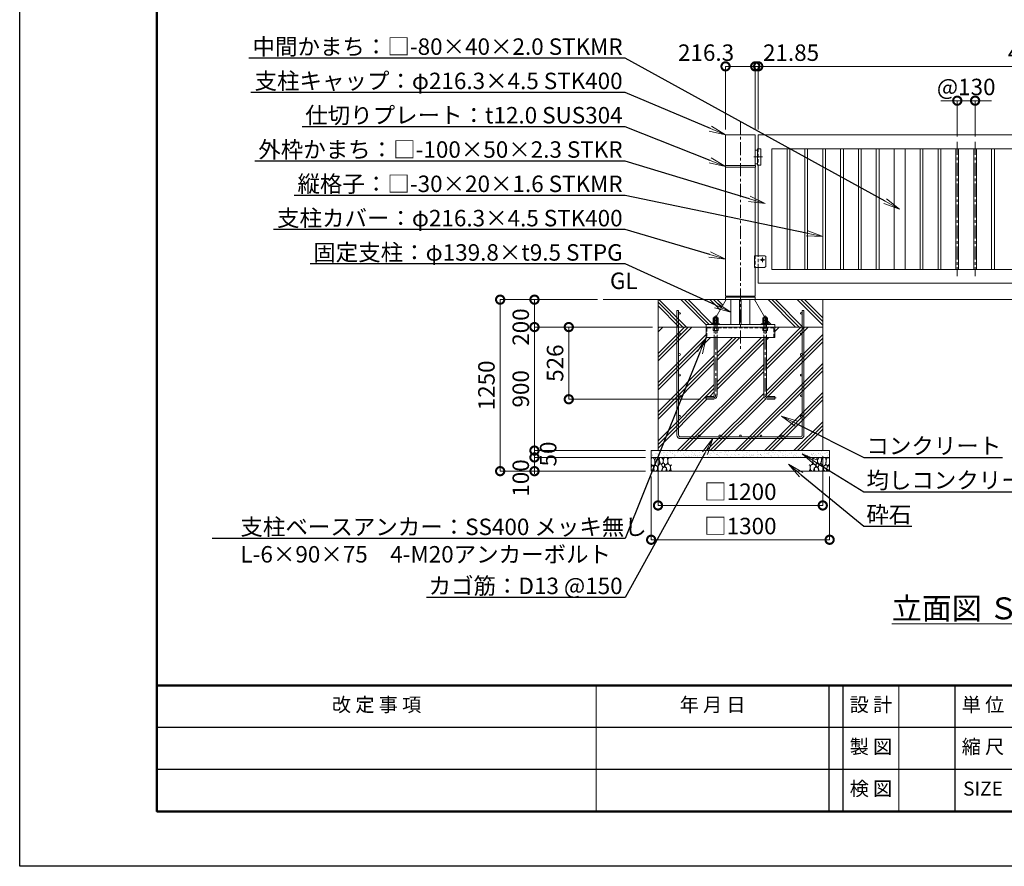
# Model space of a CAD drawing. Extents: x 0 to 16800, y 0 to 11880.
# Drawn here: x 0 to 7173, y 0 to 6170 of the extents above; entities that cross this region are included whole.
import ezdxf
from ezdxf import colors
from ezdxf.entities.mleader import LeaderData, LeaderLine
from ezdxf.enums import TextEntityAlignment as Align
from ezdxf.math import Vec2, Vec3

# ---------------------------------------------------------------- set-up
doc = ezdxf.new("R2010")
doc.units = 0
doc.header["$MEASUREMENT"] = 0
doc.header["$PDMODE"] = 1
doc.linetypes.add('CENTER', pattern=[50.8, 31.75, -6.35, 6.35, -6.35])
doc.linetypes.add('DASHED', pattern=[19.05, 12.7, -6.35])
doc.layers.get('0').update_dxf_attribs({"linetype": 'CONTINUOUS'})
doc.layers.get('DefPoints').update_dxf_attribs({"linetype": 'CONTINUOUS'})
for name, color, linetype, lineweight in [('FRAM3', 1, 'CONTINUOUS', 50), ('ハッチング', 8, 'CONTINUOUS', 5), ('ボルト・ナット', 8, 'CONTINUOUS', 9), ('基準線', 6, 'CENTER', 18), ('外形線', 7, 'CONTINUOUS', 18), ('寸法線', 3, 'CONTINUOUS', 18), ('文字', 4, 'CONTINUOUS', 18), ('文字引出', 4, 'CONTINUOUS', 18), ('枠線', 7, 'CONTINUOUS', 30), ('細線', 8, 'CONTINUOUS', 5), ('隠れ線', 5, 'DASHED', 18)]:
    doc.layers.add(name, color=color, linetype=linetype, lineweight=lineweight)
doc.styles.get("Standard").update_dxf_attribs({"font": 'TXT.SHX', "bigfont": 'bigfont.shx'})
doc.dimstyles.new('40ベース', dxfattribs={"dimscale": 40, "dimtxt": 3, "dimasz": 3, "dimexe": 0, "dimexo": 1, "dimgap": 1, "dimtad": 3, "dimdec": 6, "dimdsep": 46, "dimtxsty": 'Standard', "dimblk": 'DOTSMALL', "dimcen": 0, "dimclrd": 256, "dimclre": 256, "dimclrt": 7, "dimadec": 3, "dimazin": 2, "dimtfac": 1, "dimtdec": 6, "dimtix": 1, "dimtmove": 2, "dimatfit": 2, "dimldrblk": 'OPEN', "dimfxl": 0, "dimtolj": 1, "dimlwd": -1, "dimlwe": -1, "dimarcsym": 0})

# ---------------------------------------------------------------- blocks, each defined once
blk = doc.blocks.new('_DotSmall')
at = {"layer": 'FRAM3', "color": 0, "const_width": 0.5}
blk.add_lwpolyline([(-0.0625, 0, 1), (0.0625, 0, 1)], format="xyb", close=True, dxfattribs=at)
blk = doc.blocks.new('*D12')
at = {"layer": 'DefPoints', "color": 0}
for p in [(5358.15, 5830), (5141.85, 5330), (5358.15, 5330)]:
    blk.add_point(p, dxfattribs=at)
at = {"layer": '寸法線'}
for p, q in [((5141.85, 5370), (5141.85, 5830)), ((5141.85, 5830), (5358.15, 5830)), ((5358.15, 5370), (5358.15, 5830))]:
    blk.add_line(p, q, dxfattribs=at)
at = {"layer": '寸法線', "xscale": 120, "yscale": 120, "zscale": 120, "rotation": 180}
blk.add_blockref('_DotSmall', (5141.85, 5830), dxfattribs=at)
at = {"layer": '寸法線', "xscale": 120, "yscale": 120, "zscale": 120}
blk.add_blockref('_DotSmall', (5358.15, 5830), dxfattribs=at)
at = {"layer": '寸法線', "color": 7, "insert": (5000, 5930), "char_height": 120, "attachment_point": 5}
blk.add_mtext('\\A1;216.3', dxfattribs=at)
blk = doc.blocks.new('_OPEN')
at = {"color": 0, "linetype": 'ByBlock'}
for p, q in [((-1, 0.167), (0, 0)), ((0, 0), (-1, -0.167)), ((0, 0), (-1, 0))]:
    blk.add_line(p, q, dxfattribs=at)
blk = doc.blocks.new('A$C5FE242B8')
at = {"layer": '細線'}
for points in [[(15.7, 99.5), (6.7, 96.9), (0.9, 92.9), (0.3, 72.2), (0.6, 50.1), (12.2, 39.5), (27, 49.1), (25.7, 74), (22.1, 89.1), (15.7, 99.5)], [(56.5, 87.9), (48.1, 97), (33.7, 99.2), (26, 80), (25.7, 73.1), (29.9, 45), (46.5, 34.7), (61.7, 52.6), (60.2, 77), (56.5, 87.9)], [(80.7, 95.1), (71.7, 99), (62.6, 98.8), (58.9, 83.1), (62.3, 67.7), (67.7, 52), (86.1, 59.2), (89.4, 83.3), (80.7, 95.1)], [(106.3, 98.4), (92.9, 95.8), (88.6, 76), (88.3, 73.7), (89.8, 58.6), (94.3, 56.2), (102.5, 43.5), (117.9, 56.2), (122, 70.2), (120.2, 95.8), (106.3, 98.4)], [(146.6, 94.3), (132.7, 99.2), (123.1, 92.3), (121.4, 84.2), (122.4, 69.8), (126.7, 50.4), (138.1, 42), (149.3, 47.1)], [(15.4, 36), (8.8, 40.7), (2.1, 37.2), (0, 16.9), (7, 0.3), (18.7, 2.7), (20.6, 19.3), (15.4, 36)], [(34.5, 41.4), (22.4, 45.6), (16.3, 35.9), (20.6, 18.4), (24.8, 0.3), (35.7, 0.6), (45.3, 9.1), (45.6, 32.9), (42, 37.5), (34.5, 41.4)], [(73.8, 53.8), (59.8, 50.4), (50.5, 37.8), (45.6, 26.6), (45.9, 6.9), (57.7, 0.3), (75, 3.3), (84, 26.9), (73.8, 53.8)], [(97.3, 49.5), (93.1, 57.1), (84.3, 58), (76.2, 49.5), (80.7, 35.9), (87.1, 26), (98.2, 35.6), (97.3, 49.5)], [(99.1, 32), (93.1, 30.2), (82.2, 21.4), (80.4, 1.5), (97.9, 0), (110, 3.9), (110.6, 23.3), (99.1, 32)], [(125.4, 48.6), (116.7, 54.4), (100.4, 41.1), (102.2, 30.2), (112.1, 22), (116.7, 3.3), (126.3, 0.3), (138.1, 6), (141.5, 29.9), (136.9, 43.2), (125.4, 48.6)], [(149.3, 46.9), (142.4, 41.1), (141.5, 30.5), (142.4, 12.1), (149, 0.9), (149.3, 0.9)]]:
    blk.add_lwpolyline(points, dxfattribs=at)
blk = doc.blocks.new('*D13')
at = {"layer": 'DefPoints', "color": 0}
for p in [(5380, 5830), (5358.15, 5330), (5380, 5330)]:
    blk.add_point(p, dxfattribs=at)
at = {"layer": '寸法線'}
for p, q in [((5358.15, 5830), (5238.15, 5830)), ((5358.15, 5370), (5358.15, 5830)), ((5358.15, 5830), (5380, 5830)), ((5380, 5370), (5380, 5830)), ((5380, 5830), (5500, 5830))]:
    blk.add_line(p, q, dxfattribs=at)
at = {"layer": '寸法線', "xscale": 120, "yscale": 120, "zscale": 120}
blk.add_blockref('_DotSmall', (5358.15, 5830), dxfattribs=at)
at = {"layer": '寸法線', "xscale": 120, "yscale": 120, "zscale": 120, "rotation": 180}
blk.add_blockref('_DotSmall', (5380, 5830), dxfattribs=at)
at = {"layer": '寸法線', "color": 7, "insert": (5619.075, 5930), "char_height": 120, "attachment_point": 5}
blk.add_mtext('\\A1;21.85', dxfattribs=at)
blk = doc.blocks.new('*D14')
at = {"layer": 'DefPoints', "color": 0}
for p in [(9380, 5830), (5380, 5330), (9380, 5330)]:
    blk.add_point(p, dxfattribs=at)
at = {"layer": '寸法線'}
for p, q in [((5380, 5370), (5380, 5830)), ((5380, 5830), (9380, 5830)), ((9380, 5370), (9380, 5830))]:
    blk.add_line(p, q, dxfattribs=at)
at = {"layer": '寸法線', "xscale": 120, "yscale": 120, "zscale": 120, "rotation": 180}
blk.add_blockref('_DotSmall', (5380, 5830), dxfattribs=at)
at = {"layer": '寸法線', "xscale": 120, "yscale": 120, "zscale": 120}
blk.add_blockref('_DotSmall', (9380, 5830), dxfattribs=at)
at = {"layer": '寸法線', "color": 7, "insert": (7380, 5930), "char_height": 120, "attachment_point": 5}
blk.add_mtext('\\A1;4000', dxfattribs=at)
blk = doc.blocks.new('*D17')
at = {"layer": 'DefPoints', "color": 0}
for p in [(6960, 5580), (6830, 5280), (6960, 5280)]:
    blk.add_point(p, dxfattribs=at)
at = {"layer": '寸法線'}
for p, q in [((6830, 5580), (6710, 5580)), ((6830, 5320), (6830, 5580)), ((6830, 5580), (6960, 5580)), ((6960, 5320), (6960, 5580)), ((6960, 5580), (7080, 5580))]:
    blk.add_line(p, q, dxfattribs=at)
at = {"layer": '寸法線', "xscale": 120, "yscale": 120, "zscale": 120}
blk.add_blockref('_DotSmall', (6830, 5580), dxfattribs=at)
at = {"layer": '寸法線', "xscale": 120, "yscale": 120, "zscale": 120, "rotation": 180}
blk.add_blockref('_DotSmall', (6960, 5580), dxfattribs=at)
at = {"layer": '寸法線', "color": 7, "insert": (6895, 5680), "char_height": 120, "attachment_point": 5}
blk.add_mtext('\\A1;@130', dxfattribs=at)
blk = doc.blocks.new('*D22')
at = {"layer": 'DefPoints', "color": 0}
for p in [(4250, 4130), (3750, 3930), (4650, 3930)]:
    blk.add_point(p, dxfattribs=at)
at = {"layer": '寸法線'}
for p, q in [((4210, 4130), (3750, 4130)), ((3750, 4130), (3750, 3930)), ((4610, 3930), (3750, 3930))]:
    blk.add_line(p, q, dxfattribs=at)
at = {"layer": '寸法線', "xscale": 120, "yscale": 120, "zscale": 120}
for p, rotation in [((3750, 4130), 90), ((3750, 3930), 270)]:
    blk.add_blockref('_DotSmall', p, dxfattribs=dict(at, rotation=rotation))
at = {"layer": '寸法線', "color": 7, "insert": (3650, 3930), "char_height": 120, "attachment_point": 5, "rotation": 90}
blk.add_mtext('\\A1;200', dxfattribs=at)
blk = doc.blocks.new('*D23')
at = {"layer": 'DefPoints', "color": 0}
for p in [(4650, 3930), (3750, 3030), (4600, 3030)]:
    blk.add_point(p, dxfattribs=at)
at = {"layer": '寸法線'}
for p, q in [((4610, 3930), (3750, 3930)), ((3750, 3930), (3750, 3030)), ((4560, 3030), (3750, 3030))]:
    blk.add_line(p, q, dxfattribs=at)
at = {"layer": '寸法線', "xscale": 120, "yscale": 120, "zscale": 120}
for p, rotation in [((3750, 3930), 90), ((3750, 3030), 270)]:
    blk.add_blockref('_DotSmall', p, dxfattribs=dict(at, rotation=rotation))
at = {"layer": '寸法線', "color": 7, "insert": (3650, 3480), "char_height": 120, "attachment_point": 5, "rotation": 90}
blk.add_mtext('\\A1;900', dxfattribs=at)
blk = doc.blocks.new('*D24')
at = {"layer": 'DefPoints', "color": 0}
for p in [(4600, 3030), (3750, 2980), (4600, 2980)]:
    blk.add_point(p, dxfattribs=at)
at = {"layer": '寸法線'}
for p, q in [((3750, 3030), (3750, 3150)), ((4560, 3030), (3750, 3030)), ((3750, 3030), (3750, 2980)), ((4560, 2980), (3750, 2980)), ((3750, 2980), (3750, 2860))]:
    blk.add_line(p, q, dxfattribs=at)
at = {"layer": '寸法線', "xscale": 120, "yscale": 120, "zscale": 120}
for p, rotation in [((3750, 3030), 270), ((3750, 2980), 90)]:
    blk.add_blockref('_DotSmall', p, dxfattribs=dict(at, rotation=rotation))
at = {"layer": '寸法線', "color": 7, "insert": (3850, 3005), "char_height": 120, "attachment_point": 5, "rotation": 90}
blk.add_mtext('\\A1;50', dxfattribs=at)
blk = doc.blocks.new('*D25')
at = {"layer": 'DefPoints', "color": 0}
for p in [(4600, 2980), (3750, 2880), (4600, 2880)]:
    blk.add_point(p, dxfattribs=at)
at = {"layer": '寸法線'}
for p, q in [((4560, 2980), (3750, 2980)), ((3750, 2980), (3750, 2880)), ((4560, 2880), (3750, 2880))]:
    blk.add_line(p, q, dxfattribs=at)
at = {"layer": '寸法線', "xscale": 120, "yscale": 120, "zscale": 120}
for p, rotation in [((3750, 2980), 90), ((3750, 2880), 270)]:
    blk.add_blockref('_DotSmall', p, dxfattribs=dict(at, rotation=rotation))
at = {"layer": '寸法線', "color": 7, "insert": (3650, 2830), "char_height": 120, "attachment_point": 5, "rotation": 90}
blk.add_mtext('\\A1;100', dxfattribs=at)
blk = doc.blocks.new('*D26')
at = {"layer": 'DefPoints', "color": 0}
for p in [(4250, 4130), (3500, 2880), (4600, 2880)]:
    blk.add_point(p, dxfattribs=at)
at = {"layer": '寸法線'}
for p, q in [((4210, 4130), (3500, 4130)), ((3500, 4130), (3500, 2880)), ((4560, 2880), (3500, 2880))]:
    blk.add_line(p, q, dxfattribs=at)
at = {"layer": '寸法線', "xscale": 120, "yscale": 120, "zscale": 120}
for p, rotation in [((3500, 4130), 90), ((3500, 2880), 270)]:
    blk.add_blockref('_DotSmall', p, dxfattribs=dict(at, rotation=rotation))
at = {"layer": '寸法線', "color": 7, "insert": (3400, 3505), "char_height": 120, "attachment_point": 5, "rotation": 90}
blk.add_mtext('\\A1;1250', dxfattribs=at)
blk = doc.blocks.new('*D27')
at = {"layer": 'DefPoints', "color": 0}
for p in [(4650, 3030), (5850, 3030), (4650, 2630)]:
    blk.add_point(p, dxfattribs=at)
at = {"layer": '寸法線'}
for p, q in [((4650, 2990), (4650, 2630)), ((5850, 2990), (5850, 2630)), ((5850, 2630), (4650, 2630))]:
    blk.add_line(p, q, dxfattribs=at)
at = {"layer": '寸法線', "xscale": 120, "yscale": 120, "zscale": 120, "rotation": 180}
blk.add_blockref('_DotSmall', (4650, 2630), dxfattribs=at)
at = {"layer": '寸法線', "xscale": 120, "yscale": 120, "zscale": 120}
blk.add_blockref('_DotSmall', (5850, 2630), dxfattribs=at)
at = {"layer": '寸法線', "color": 7, "insert": (5250, 2730), "char_height": 120, "attachment_point": 5}
blk.add_mtext('\\A1;□1200', dxfattribs=at)
blk = doc.blocks.new('*D28')
at = {"layer": 'DefPoints', "color": 0}
for p in [(4600, 2880), (5900, 2880), (4600, 2380)]:
    blk.add_point(p, dxfattribs=at)
at = {"layer": '寸法線'}
for p, q in [((4600, 2840), (4600, 2380)), ((5900, 2840), (5900, 2380)), ((5900, 2380), (4600, 2380))]:
    blk.add_line(p, q, dxfattribs=at)
at = {"layer": '寸法線', "xscale": 120, "yscale": 120, "zscale": 120, "rotation": 180}
blk.add_blockref('_DotSmall', (4600, 2380), dxfattribs=at)
at = {"layer": '寸法線', "xscale": 120, "yscale": 120, "zscale": 120}
blk.add_blockref('_DotSmall', (5900, 2380), dxfattribs=at)
at = {"layer": '寸法線', "color": 7, "insert": (5250, 2480), "char_height": 120, "attachment_point": 5}
blk.add_mtext('\\A1;□1300', dxfattribs=at)
blk = doc.blocks.new('*D35')
at = {"layer": 'DefPoints', "color": 0}
for p in [(4650, 3930), (4000, 3404), (5000, 3404)]:
    blk.add_point(p, dxfattribs=at)
at = {"layer": '寸法線'}
for p, q in [((4610, 3930), (4000, 3930)), ((4000, 3930), (4000, 3404)), ((4960, 3404), (4000, 3404))]:
    blk.add_line(p, q, dxfattribs=at)
at = {"layer": '寸法線', "xscale": 120, "yscale": 120, "zscale": 120}
for p, rotation in [((4000, 3930), 90), ((4000, 3404), 270)]:
    blk.add_blockref('_DotSmall', p, dxfattribs=dict(at, rotation=rotation))
at = {"layer": '寸法線', "color": 7, "insert": (3900, 3667), "char_height": 120, "attachment_point": 5, "rotation": 90}
blk.add_mtext('\\A1;526', dxfattribs=at)
blk = doc.blocks.new('快工房表題欄2')
at = {"layer": 'FRAM3'}
for p, q in [((0, 22.5), (-377.5, 22.5)), ((-377.5, 22.5), (-377.5, 0)), ((0, 0), (-377.5, 0))]:
    blk.add_line(p, q, dxfattribs=at)
at = {"layer": 'ハッチング'}
blk.add_line((-245, 22.5), (-245, 0), dxfattribs=at)
at = {"layer": '枠線'}
for p, q in [((-257.5, 22.5), (-257.5, 0)), ((-255, 22.5), (-255, 0)), ((-235, 22.5), (-235, 0)), ((-206.1, 15), (-377.5, 15)), ((-206.1, 7.5), (-377.5, 7.5))]:
    blk.add_line(p, q, dxfattribs=at)
at = {"layer": '細線'}
blk.add_line((-299.06, 22.5), (-299.06, 0), dxfattribs=at)
at = {"layer": '文字', "char_height": 2.5, "attachment_point": 5}
for s, insert, width in [('改 定 事 項', (-338.28, 18.75), 65), ('年 月 日', (-278.28, 18.75), 30), ('設 計', (-250, 18.75), 10), ('単 位', (-230, 18.75), 10), ('製 図', (-250, 11.25), 10), ('縮 尺', (-230, 11.25), 10), ('検 図', (-250, 3.75), 10), ('SIZE', (-230, 3.75), 10)]:
    blk.add_mtext(s, dxfattribs=dict(at, insert=insert, width=width))
at = {"layer": '文字'}
for tag, p in [('設計', (-240, 18.75)), ('製品名称', (-144.63, 18.75)), ('図面番号', (-70.65, 18.75)), ('改定事項１', (-338.28, 11.25)), ('改定年月日１', (-278.28, 11.25)), ('製図', (-240, 11.25)), ('縮尺', (-215, 11.25)), ('型番', (-144.63, 11.25)), ('管理番号', (-70.65, 11.25)), ('改定事項２', (-338.28, 3.75)), ('改定年月日２', (-278.28, 3.75)), ('検図', (-240, 3.75)), ('物件名称', (-144.63, 3.75)), ('年月日', (-70.65, 3.75))]:
    blk.add_attdef(tag, text='', height=2.5, dxfattribs=at).set_placement(p, align=Align.MIDDLE_CENTER)
blk = doc.blocks.new('カゴ筋')
at = {"layer": '細線'}
blk.add_lwpolyline([(-463, 933), (-463, 26, 0.414214), (-437, 0), (437, 0, 0.414214), (463, 26), (463, 933), (450, 933), (450, 26, -0.414214), (437, 13), (-437, 13, -0.414214), (-450, 26), (-450, 933)], format="xyb", close=True, dxfattribs=at)
for centre in [(-443.5, 913), (443.5, 913), (-443.5, 763), (443.5, 763), (-443.5, 613), (443.5, 613), (-443.5, 463), (443.5, 463), (-443.5, 313), (443.5, 313), (-443.5, 163), (443.5, 163), (-300, 19.5), (-150, 19.5), (0, 19.5), (150, 19.5), (300, 19.5)]:
    blk.add_circle(centre, 6.5, dxfattribs=at)

msp = doc.modelspace()

# ---------------------------------------------------------------- hatches: boundary and pattern name
at = {"layer": 'ハッチング'}
h = msp.add_hatch(dxfattribs=at)
h.set_pattern_fill('PLAST', color=256, scale=600, angle=315)
h.set_pattern_definition([(315, (18320.3, 37718.95), (106.066, 106.066), []), (315, (18333.56, 37732.21), (106.066, 106.066), []), (315, (18346.82, 37745.47), (106.066, 106.066), [])])
h.paths.add_polyline_path([(5146.85, 4130), (5141.85, 4130), (4650, 4130), (4650, 3930), (5000, 3930), (5000, 3949), (5042, 3949), (5042, 3953.5), (5044.7042818, 3953.5), (5052.675, 3967.2727924), (5052.675, 3976.2576606), (5055, 3977.6), (5052.675, 3978.9423394), (5052.675, 3995.2576606), (5055, 3996.6), (5060, 3996.6), (5060, 4002), (5062, 4004), (5073.9301105, 4004)])
h.paths.add_polyline_path([(5850, 4130), (5353.15, 4130), (5426.0698895, 4004), (5438, 4004), (5440, 4002), (5440, 3996.6), (5445, 3996.6), (5447.325, 3995.2576606), (5447.325, 3978.9423394), (5445, 3977.6), (5447.325, 3976.2576606), (5447.325, 3967.2727924), (5455.2957182, 3953.5), (5458, 3953.5), (5458, 3949), (5500, 3949), (5500, 3930), (5850, 3930)])
h = msp.add_hatch(dxfattribs=at)
h.set_pattern_fill('PLAST', color=256, scale=600, angle=45)
h.set_pattern_definition([(45, (18320.3, 37718.95), (-106.066, 106.066), []), (45, (18307.04, 37732.21), (-106.066, 106.066), []), (45, (18293.79, 37745.47), (-106.066, 106.066), [])])
h.paths.add_polyline_path([(5060, 3855), (5000, 3855), (5000, 3930), (4650, 3930), (4650, 3030), (5850, 3030), (5850, 3930), (5500, 3930), (5500, 3855), (5440, 3855), (5440, 3434, 0.4142135624), (5450, 3424), (5500, 3424), (5500, 3404), (5450, 3404, -0.4142135624), (5420, 3434), (5420, 3855), (5080, 3855), (5080, 3434, -0.4142135624), (5050, 3404), (5000, 3404), (5000, 3424), (5050, 3424, 0.4142135624), (5060, 3434)])
at = {"layer": 'ハッチング', "ltscale": 1000}
h = msp.add_hatch(dxfattribs=at)
h.set_pattern_fill('AR-SAND', color=256, scale=20, style=0)
h.set_pattern_definition([(37.5, (0, 37970), (-1.259867, 38.536475), [0, -30.4, 0, -34, 0, -32.5]), (7.5, (0, 37970), (35.395534, 56.44292), [0, -16.4, 0, -27.4, 0, -10.5]), (327.5, (-24.6, 37970), (62.282837, 0.11318), [0, -10, 0, -36, 0, -47]), (317.5, (-24.6, 37970), (60.12253, 17.55351), [0, -5, 0, -23.6, 0, -27])])
h.paths.add_polyline_path([(4600, 3030), (4600, 2980), (5900, 2980), (5900, 3030)])

# ---------------------------------------------------------------- linework, layer by layer
at = {"layer": 'DefPoints'}
msp.add_lwpolyline([(0, 11880), (16800, 11880), (16800, 0), (0, 0)], close=True, dxfattribs=at)
at = {"layer": 'FRAM3'}
msp.add_lwpolyline([(1000, 11480), (16400, 11480), (16400, 400), (1000, 400)], close=True, dxfattribs=at)
at = {"layer": 'ボルト・ナット'}
for p, q in [((5060, 4002), (5080, 4002)), ((5061.3375, 3978.9423394), (5061.3375, 3995.2576606)), ((5061.3375, 3959.9423394), (5061.3375, 3976.2576606)), ((5062, 4004), (5062, 3953.5)), ((5068.98, 3953.5), (5070.8362482, 3958.6)), ((5071.02, 3953.5), (5072.8762482, 3958.6)), ((5078, 4004), (5078, 3953.5)), ((5078.6625, 3978.9423394), (5078.6625, 3995.2576606)), ((5078.6625, 3959.9423394), (5078.6625, 3976.2576606)), ((5440, 4002), (5420, 4002)), ((5421.3375, 3978.9423394), (5421.3375, 3995.2576606)), ((5421.3375, 3959.9423394), (5421.3375, 3976.2576606)), ((5422, 4004), (5422, 3953.5)), ((5428.98, 3953.5), (5427.1237518, 3958.6)), ((5431.02, 3953.5), (5429.1637518, 3958.6)), ((5438, 4004), (5438, 3953.5)), ((5438.6625, 3978.9423394), (5438.6625, 3995.2576606)), ((5438.6625, 3959.9423394), (5438.6625, 3976.2576606))]:
    msp.add_line(p, q, dxfattribs=at)
for points in [[(5052.675, 3978.9423394), (5052.675, 3995.2576606), (5055, 3996.6), (5085, 3996.6), (5087.325, 3995.2576606), (5087.325, 3978.9423394), (5085, 3977.6), (5055, 3977.6)], [(5055, 3958.6), (5085, 3958.6), (5087.325, 3959.9423394), (5087.325, 3976.2576606), (5085, 3977.6), (5055, 3977.6), (5052.675, 3976.2576606), (5052.675, 3959.9423394)], [(5053.1, 3958.6), (5086.9, 3958.6), (5086.9, 3953.5), (5053.1, 3953.5)], [(5447.325, 3978.9423394), (5447.325, 3995.2576606), (5445, 3996.6), (5415, 3996.6), (5412.675, 3995.2576606), (5412.675, 3978.9423394), (5415, 3977.6), (5445, 3977.6)], [(5445, 3958.6), (5415, 3958.6), (5412.675, 3959.9423394), (5412.675, 3976.2576606), (5415, 3977.6), (5445, 3977.6), (5447.325, 3976.2576606), (5447.325, 3959.9423394)], [(5446.9, 3958.6), (5413.1, 3958.6), (5413.1, 3953.5), (5446.9, 3953.5)]]:
    msp.add_lwpolyline(points, close=True, dxfattribs=at)
for points in [[(5060, 3949), (5060, 4002), (5062, 4004), (5078, 4004), (5080, 4002), (5080, 3949)], [(5440, 3949), (5440, 4002), (5438, 4004), (5422, 4004), (5420, 4002), (5420, 3949)]]:
    msp.add_lwpolyline(points, dxfattribs=at)
for points in [[(5060, 3855), (5060, 3434, -0.4142135624), (5050, 3424), (5000, 3424), (5000, 3404), (5050, 3404, 0.4142135624), (5080, 3434), (5080, 3855)], [(5440, 3855), (5440, 3434, 0.4142135624), (5450, 3424), (5500, 3424), (5500, 3404), (5450, 3404, -0.4142135624), (5420, 3434), (5420, 3855)]]:
    msp.add_lwpolyline(points, format="xyb", dxfattribs=at)
for centre, radius, start, end in [((5057.00625, 3988.9411315), 7.6588685, 55.561530595, 115.5615305958), ((5057.00625, 3985.2588685), 7.6588685, 244.4384694042, 304.438469405), ((5057.00625, 3969.9411315), 7.6588685, 55.561530595, 115.5615305958), ((5057.00625, 3966.2588685), 7.6588685, 244.4384694042, 304.438469405), ((5070, 3967.978035), 28.621965, 72.3830311598, 107.6169688402), ((5070, 4006.221965), 28.621965, 252.3830311598, 287.6169688402), ((5070, 3948.978035), 28.621965, 72.3830311598, 107.6169688402), ((5070, 3987.221965), 28.621965, 252.3830311598, 287.6169688402), ((5082.99375, 3988.9411315), 7.6588685, 64.4384694042, 124.438469405), ((5082.99375, 3985.2588685), 7.6588685, 235.561530595, 295.5615305958), ((5082.99375, 3969.9411315), 7.6588685, 64.4384694042, 124.438469405), ((5082.99375, 3966.2588685), 7.6588685, 235.561530595, 295.5615305958), ((5417.00625, 3988.9411315), 7.6588685, 55.561530595, 115.5615305959), ((5417.00625, 3985.2588685), 7.6588685, 244.4384694041, 304.438469405), ((5417.00625, 3969.9411315), 7.6588685, 55.561530595, 115.5615305959), ((5417.00625, 3966.2588685), 7.6588685, 244.4384694041, 304.438469405), ((5430, 3967.978035), 28.621965, 72.3830311598, 107.6169688402), ((5430, 4006.221965), 28.621965, 252.3830311598, 287.6169688402), ((5430, 3948.978035), 28.621965, 72.3830311598, 107.6169688402), ((5430, 3987.221965), 28.621965, 252.3830311598, 287.6169688402), ((5442.99375, 3988.9411315), 7.6588685, 64.4384694041, 124.438469405), ((5442.99375, 3985.2588685), 7.6588685, 235.561530595, 295.5615305959), ((5442.99375, 3969.9411315), 7.6588685, 64.4384694041, 124.438469405), ((5442.99375, 3966.2588685), 7.6588685, 235.561530595, 295.5615305959)]:
    msp.add_arc(centre, radius, start, end, dxfattribs=at)
at = {"layer": '基準線', "ltscale": 3}
for p, q in [((5250, 5430), (5250, 3755)), ((6830, 5280), (6830, 4300)), ((6960, 5280), (6960, 4300)), ((5410, 5170), (5348.15, 5170)), ((5410, 4420), (5392, 4420)), ((5410, 4420), (5410, 4438)), ((5410, 4420), (5428, 4420)), ((5410, 4420), (5410, 4402))]:
    msp.add_line(p, q, dxfattribs=at)
for points in [[(5070, 4014), (5070, 3434, -0.4142135624), (5050, 3414), (4990, 3414)], [(5430, 4014), (5430, 3434, 0.4142135624), (5450, 3414), (5510, 3414)]]:
    msp.add_lwpolyline(points, format="xyb", dxfattribs=at)
at = {"layer": '外形線'}
for p, q in [((5374, 5220), (5358.7, 5220)), ((5374, 5120), (5358.7, 5120)), ((5380, 4450), (5380, 5110)), ((9395, 4130), (4250, 4130)), ((5073.9301105, 4004), (5146.85, 4130)), ((5180.1, 4155), (5180.1, 4149)), ((5180.1, 4130), (5180.1, 3949)), ((5244, 4130), (5244, 3949)), ((5256, 4130), (5256, 3949)), ((5319.9, 4155), (5319.9, 4149)), ((5319.9, 4130), (5319.9, 3949)), ((5353.15, 4130), (5426.0698895, 4004)), ((5044.7042818, 3953.5), (5052.6795, 3967.280568)), ((5455.2957182, 3953.5), (5447.3205, 3967.280568))]:
    msp.add_line(p, q, dxfattribs=at)
for points in [[(5141.85, 5330), (5358.15, 5330), (5358.15, 5107), (5141.85, 5107)], [(5374, 5110), (5400, 5110), (5400, 5230), (5374, 5230)], [(5480, 5230), (9280, 5230), (9280, 4350), (5480, 4350)], [(5590, 5230), (5610, 5230), (5610, 4350), (5590, 4350)], [(5720, 5230), (5740, 5230), (5740, 4350), (5720, 4350)], [(5850, 5230), (5870, 5230), (5870, 4350), (5850, 4350)], [(5980, 5230), (6000, 5230), (6000, 4350), (5980, 4350)], [(6110, 5230), (6130, 5230), (6130, 4350), (6110, 4350)], [(6240, 5230), (6260, 5230), (6260, 4350), (6240, 4350)], [(6370, 5230), (6450, 5230), (6450, 4350), (6370, 4350)], [(6560, 5230), (6580, 5230), (6580, 4350), (6560, 4350)], [(6690, 5230), (6710, 5230), (6710, 4350), (6690, 4350)], [(6820, 5230), (6840, 5230), (6840, 4350), (6820, 4350)], [(6950, 5230), (6970, 5230), (6970, 4350), (6950, 4350)], [(7080, 5230), (7100, 5230), (7100, 4350), (7080, 4350)], [(5140.5, 5107), (5359.5, 5107), (5359.5, 5095), (5140.5, 5095)], [(5141.85, 4149), (5358.15, 4149), (5358.15, 4130), (5141.85, 4130)], [(5000, 3930), (5000, 3949), (5500, 3949), (5500, 3930)], [(5042, 3949), (5098, 3949), (5098, 3953.5), (5042, 3953.5)], [(5458, 3949), (5402, 3949), (5402, 3953.5), (5458, 3953.5)]]:
    msp.add_lwpolyline(points, close=True, dxfattribs=at)
for points in [[(5380, 5230), (5380, 5330), (9380, 5330), (9380, 4928.50001)], [(5358.15, 4365), (5358.15, 4155), (5141.85, 4155), (5141.85, 5095), (5358.15, 5095), (5358.15, 4450)], [(9380, 4863.50001), (9380, 4250), (5380, 4250), (5380, 4365)], [(5500, 3930), (5500, 3855), (5000, 3855), (5000, 3930)]]:
    msp.add_lwpolyline(points, dxfattribs=at)
msp.add_lwpolyline([(5435, 4440, 0.4142135624), (5425, 4450), (5352.5, 4450), (5352.5, 4365), (5425, 4365, 0.4142135624), (5435, 4375)], format="xyb", close=True, dxfattribs=at)
at = {"layer": '細線'}
for p, q in [((4650, 4130), (4650, 3030)), ((5850, 3030), (5850, 4130)), ((5850, 3930), (4650, 3930)), ((4600, 2980), (5900, 2980))]:
    msp.add_line(p, q, dxfattribs=at)
msp.add_lwpolyline([(5900, 2880), (4600, 2880), (4600, 3030), (5900, 3030)], close=True, dxfattribs=at)
msp.add_circle((5410, 4420), 8, dxfattribs=at)
at = {"layer": '隠れ線', "ltscale": 2}
for p, q in [((5380, 5230), (5380, 5110)), ((5358.15, 4450), (5358.15, 4365)), ((5380, 4365), (5380, 4450)), ((5060, 3949), (5060, 3855)), ((5080, 3949), (5080, 3855)), ((5420, 3949), (5420, 3855)), ((5440, 3949), (5440, 3855)), ((5061.3375, 3906.3423394), (5061.3375, 3922.6576606)), ((5078.6625, 3906.3423394), (5078.6625, 3922.6576606)), ((5421.3375, 3906.3423394), (5421.3375, 3922.6576606)), ((5438.6625, 3906.3423394), (5438.6625, 3922.6576606))]:
    msp.add_line(p, q, dxfattribs=at)
msp.add_lwpolyline([(5494, 3855), (5494, 3924), (5006, 3924), (5006, 3855)], dxfattribs=at)
for points in [[(5055, 3924), (5085, 3924), (5087.325, 3922.6576606), (5087.325, 3906.3423394), (5085, 3905), (5055, 3905), (5052.675, 3906.3423394), (5052.675, 3922.6576606)], [(5445, 3924), (5415, 3924), (5412.675, 3922.6576606), (5412.675, 3906.3423394), (5415, 3905), (5445, 3905), (5447.325, 3906.3423394), (5447.325, 3922.6576606)]]:
    msp.add_lwpolyline(points, close=True, dxfattribs=at)
for centre, radius, start, end in [((5057.00625, 3916.3411315), 7.6588685, 55.561530595, 115.5615305958), ((5057.00625, 3912.6588685), 7.6588685, 244.4384694042, 304.438469405), ((5070, 3895.378035), 28.621965, 72.3830311598, 107.6169688402), ((5070, 3933.621965), 28.621965, 252.3830311598, 287.6169688402), ((5082.99375, 3916.3411315), 7.6588685, 64.4384694042, 124.438469405), ((5082.99375, 3912.6588685), 7.6588685, 235.561530595, 295.5615305958), ((5417.00625, 3916.3411315), 7.6588685, 55.561530595, 115.5615305959), ((5417.00625, 3912.6588685), 7.6588685, 244.4384694041, 304.438469405), ((5430, 3895.378035), 28.621965, 72.3830311598, 107.6169688402), ((5430, 3933.621965), 28.621965, 252.3830311598, 287.6169688402), ((5442.99375, 3916.3411315), 7.6588685, 64.4384694041, 124.438469405), ((5442.99375, 3912.6588685), 7.6588685, 235.561530595, 295.5615305959)]:
    msp.add_arc(centre, radius, start, end, dxfattribs=at)

# ---------------------------------------------------------------- block references
msp.add_blockref('A$C5FE242B8', (4600, 2880))
at = {"xscale": -1}
msp.add_blockref('A$C5FE242B8', (5900, 2880), dxfattribs=at)
at = {"layer": '文字'}
msp.add_blockref('カゴ筋', (5250, 3117), dxfattribs=at)
at = {"layer": '枠線', "xscale": 40.79470198675477, "yscale": 40.79470198675477, "zscale": 40.79470198675477}
msp.add_blockref('快工房表題欄2', (16400, 400), dxfattribs=at)

# ---------------------------------------------------------------- texts
at = {"layer": '文字'}
for s, insert, char_height, attachment_point in [('GL', (4300, 4170), 120, 7), ('{\\L立面図 Ｓ＝１／４０}', (7360, 1880), 160, 5)]:
    msp.add_mtext(s, dxfattribs=dict(at, insert=insert, char_height=char_height, attachment_point=attachment_point))

# ---------------------------------------------------------------- dimensions: what is measured, and where the dimension line sits
at = {"layer": '寸法線'}
for base, p1, p2, picture, middle in [((5358.15, 5830), (5141.85, 5330), (5358.15, 5330), '*D12', (5000, 5930)), ((5380, 5830), (5358.15, 5330), (5380, 5330), '*D13', (5619.075, 5930))]:
    dim = msp.add_linear_dim(base=base, p1=p1, p2=p2, dimstyle='40ベース', dxfattribs=at)
    dim.commit()
    dim.dimension.update_dxf_attribs({"geometry": picture, "text_midpoint": middle, "dimtype": 160})
dim = msp.add_linear_dim(base=(9380.0000000001, 5830), p1=(5380.0000000001, 5330), p2=(9380.0000000001, 5330), dimstyle='40ベース', dxfattribs=at)
dim.commit()
dim.dimension.update_dxf_attribs({"geometry": '*D14', "text_midpoint": (7380.0000000001, 5930)})
dim = msp.add_linear_dim(base=(6960, 5580), p1=(6830, 5280), p2=(6960, 5280), text='@<>', dimstyle='40ベース', dxfattribs=at)
dim.commit()
dim.dimension.update_dxf_attribs({"geometry": '*D17', "text_midpoint": (6895, 5680)})
for base, p1, p2, picture, middle in [((3500, 2880), (4250, 4130), (4600, 2880), '*D26', (3400, 3505)), ((3750, 3030), (4650, 3930), (4600, 3030), '*D23', (3650, 3480)), ((4000, 3404), (4650, 3930), (5000.0000000001, 3404), '*D35', (3900, 3667))]:
    dim = msp.add_linear_dim(base=base, p1=p1, p2=p2, angle=90, dimstyle='40ベース', dxfattribs=at)
    dim.commit()
    dim.dimension.update_dxf_attribs({"geometry": picture, "text_midpoint": middle})
for base, p1, p2, picture, middle in [((3750, 3930), (4250, 4130), (4650, 3930), '*D22', (3650, 3930)), ((3750, 2880), (4600, 2980), (4600, 2880), '*D25', (3650, 2830))]:
    dim = msp.add_linear_dim(base=base, p1=p1, p2=p2, angle=90, dimstyle='40ベース', dxfattribs=at)
    dim.commit()
    dim.dimension.update_dxf_attribs({"geometry": picture, "text_midpoint": middle, "dimtype": 160})
dim = msp.add_linear_dim(base=(3750, 2980), p1=(4600, 3030), p2=(4600, 2980), angle=90, dimstyle='40ベース', override={"dimtad": 4}, dxfattribs=at)
dim.commit()
dim.dimension.update_dxf_attribs({"geometry": '*D24', "text_midpoint": (3850, 3005)})
for base, p1, p2, picture, middle in [((4650, 2630), (5850.0000000001, 3030), (4650, 3030), '*D27', (5250.0000000001, 2730)), ((4600, 2380), (5900, 2880), (4600, 2880), '*D28', (5250, 2480))]:
    dim = msp.add_linear_dim(base=base, p1=p1, p2=p2, angle=180, text='□<>', dimstyle='40ベース', dxfattribs=at)
    dim.commit()
    dim.dimension.update_dxf_attribs({"geometry": picture, "text_midpoint": middle})

# ---------------------------------------------------------------- leaders
at = {"layer": '文字引出'}
ml = msp.add_multileader_mtext('Standard', dxfattribs=at)
ml.set_content('{\\C7;中間かまち：□-80×40×2.0 STKMR}', color=256)
ml.set_leader_properties()
ml.set_arrow_properties(name='OPEN')
ml.build(insert=Vec2(0, 0))
ml.multileader.update_dxf_attribs({"text_left_attachment_type": 6, "text_right_attachment_type": 6, "dogleg_length": 0.36, "arrow_head_size": 120, "scale": 40})
ctx = ml.context
ctx.base_point, ctx.scale, ctx.char_height, ctx.arrow_head_size, ctx.landing_gap_size, ctx.plane_origin = Vec3(1648.4, 5890), 40, 120, 120, 3.6, Vec3(-1760.3962566, 7781.4321487)
ctx.left_attachment, ctx.right_attachment, ctx.text_align_type = 6, 6, 2
notes = []
notes.append((ctx, [(1, (1, 1, 0), (4410, 5890), (-1, 0), 14.4, [(0, [(6410, 4790)], 0, [])])]))
ctx.mtext.insert, ctx.mtext.alignment, ctx.mtext.flow_direction = Vec3(4392, 6034), 3, 5
ml = msp.add_multileader_mtext('Standard', dxfattribs=at)
ml.set_content('{\\C7;支柱キャップ：φ216.3×4.5 STK400}', color=256)
ml.set_leader_properties()
ml.set_arrow_properties(name='OPEN')
ml.build(insert=Vec2(0, 0))
ml.multileader.update_dxf_attribs({"text_left_attachment_type": 6, "text_right_attachment_type": 6, "dogleg_length": 0.36, "arrow_head_size": 120, "scale": 40})
ctx = ml.context
ctx.base_point, ctx.scale, ctx.char_height, ctx.arrow_head_size, ctx.landing_gap_size, ctx.plane_origin = Vec3(1620.4, 5640), 40, 120, 120, 3.6, Vec3(-512.5111255, 8171.1422396)
ctx.left_attachment, ctx.right_attachment, ctx.text_align_type = 6, 6, 2
notes.append((ctx, [(1, (1, 1, 0), (4410, 5640), (-1, 0), 14.4, [(0, [(5141.85, 5330)], 0, [])])]))
ctx.mtext.insert, ctx.mtext.alignment, ctx.mtext.flow_direction = Vec3(4392, 5784), 3, 5
ml = msp.add_multileader_mtext('Standard', dxfattribs=at)
ml.set_content('{\\C7;仕切りプレート：t12.0 SUS304}', color=256)
ml.set_leader_properties()
ml.set_arrow_properties(name='OPEN')
ml.build(insert=Vec2(0, 0))
ml.multileader.update_dxf_attribs({"text_left_attachment_type": 6, "text_right_attachment_type": 6, "dogleg_length": 0.36, "arrow_head_size": 120, "scale": 40})
ctx = ml.context
ctx.base_point, ctx.scale, ctx.char_height, ctx.arrow_head_size, ctx.landing_gap_size, ctx.plane_origin = Vec3(2044.4, 5390), 40, 120, 120, 3.6, Vec3(-529.0661929, 7940.5525002)
ctx.left_attachment, ctx.right_attachment, ctx.text_align_type = 6, 6, 2
notes.append((ctx, [(1, (1, 1, 0), (4410, 5390), (-1, 0), 14.4, [(0, [(5140.5, 5101)], 0, [])])]))
ctx.mtext.insert, ctx.mtext.alignment, ctx.mtext.flow_direction = Vec3(4392, 5534), 3, 5
ml = msp.add_multileader_mtext('Standard', dxfattribs=at)
ml.set_content('{\\C7;外枠かまち：□-100×50×2.3 STKR}', color=256)
ml.set_leader_properties()
ml.set_arrow_properties(name='OPEN')
ml.build(insert=Vec2(0, 0))
ml.multileader.update_dxf_attribs({"text_left_attachment_type": 6, "text_right_attachment_type": 6, "dogleg_length": 0.36, "arrow_head_size": 120, "scale": 40})
ctx = ml.context
ctx.base_point, ctx.scale, ctx.char_height, ctx.arrow_head_size, ctx.landing_gap_size, ctx.plane_origin = Vec3(1680.4, 5140), 40, 120, 120, 3.6, Vec3(-815.9645062, 7670.7105721)
ctx.left_attachment, ctx.right_attachment, ctx.text_align_type = 6, 6, 2
notes.append((ctx, [(1, (1, 1, 0), (4410, 5140), (-1, 0), 14.4, [(0, [(5430, 4830)], 0, [])])]))
ctx.mtext.insert, ctx.mtext.alignment, ctx.mtext.flow_direction = Vec3(4392, 5284), 3, 5
ml = msp.add_multileader_mtext('Standard', dxfattribs=at)
ml.set_content('{\\C7;縦格子：□-30×20×1.6 STKMR}', color=256)
ml.set_leader_properties()
ml.set_arrow_properties(name='OPEN')
ml.build(insert=Vec2(0, 0))
ml.multileader.update_dxf_attribs({"text_left_attachment_type": 6, "text_right_attachment_type": 6, "dogleg_length": 0.36, "arrow_head_size": 120, "scale": 40})
ctx = ml.context
ctx.base_point, ctx.scale, ctx.char_height, ctx.arrow_head_size, ctx.landing_gap_size, ctx.plane_origin = Vec3(1948.4, 4890), 40, 120, 120, 3.6, Vec3(-960.6611255, 7399.7901354)
ctx.left_attachment, ctx.right_attachment, ctx.text_align_type = 6, 6, 2
notes.append((ctx, [(1, (1, 1, 0), (4410, 4890), (-1, 0), 14.4, [(0, [(5850, 4590)], 0, [])])]))
ctx.mtext.insert, ctx.mtext.alignment, ctx.mtext.flow_direction = Vec3(4392, 5034), 3, 5
ml = msp.add_multileader_mtext('Standard', dxfattribs=at)
ml.set_content('{\\C7;支柱カバー：φ216.3×4.5 STK400}', color=256)
ml.set_leader_properties()
ml.set_arrow_properties(name='OPEN')
ml.build(insert=Vec2(0, 0))
ml.multileader.update_dxf_attribs({"text_left_attachment_type": 6, "text_right_attachment_type": 6, "dogleg_length": 0.36, "arrow_head_size": 120, "scale": 40})
ctx = ml.context
ctx.base_point, ctx.scale, ctx.char_height, ctx.arrow_head_size, ctx.landing_gap_size, ctx.plane_origin = Vec3(1764.4, 4640), 40, 120, 120, 3.6, Vec3(-560.2094327, 7128.4301957)
ctx.left_attachment, ctx.right_attachment, ctx.text_align_type = 6, 6, 2
notes.append((ctx, [(1, (1, 1, 0), (4410, 4640), (-1, 0), 14.4, [(0, [(5141.85, 4425)], 0, [])])]))
ctx.mtext.insert, ctx.mtext.alignment, ctx.mtext.flow_direction = Vec3(4392, 4784), 3, 5
ml = msp.add_multileader_mtext('Standard', dxfattribs=at)
ml.set_content('{\\C7;固定支柱：φ139.8×t9.5 STPG}', color=256)
ml.set_leader_properties()
ml.set_arrow_properties(name='OPEN')
ml.build(insert=Vec2(0, 0))
ml.multileader.update_dxf_attribs({"text_left_attachment_type": 6, "text_right_attachment_type": 6, "dogleg_length": 0.36, "arrow_head_size": 120, "scale": 40})
ctx = ml.context
ctx.base_point, ctx.scale, ctx.char_height, ctx.arrow_head_size, ctx.landing_gap_size, ctx.plane_origin = Vec3(1996.4, 4390), 40, 120, 120, 3.6, Vec3(-550.7611255, 6880.6422396)
ctx.left_attachment, ctx.right_attachment, ctx.text_align_type = 6, 6, 2
notes.append((ctx, [(1, (1, 1, 0), (4410, 4390), (-1, 0), 14.4, [(0, [(5180.1, 4039.5)], 0, [])])]))
ctx.mtext.insert, ctx.mtext.alignment, ctx.mtext.flow_direction = Vec3(4392, 4534), 3, 5
ml = msp.add_multileader_mtext('Standard', dxfattribs=at)
ml.set_content('\\A1;{\\C7;支柱ベースアンカー：SS400 メッキ無し\\P\\A0;L-6×90×75\\A1;\u30004-M20アンカーボルト}', color=256)
ml.set_leader_properties()
ml.set_arrow_properties(name='OPEN')
ml.build(insert=Vec2(0, 0))
ml.multileader.update_dxf_attribs({"text_left_attachment_type": 6, "text_right_attachment_type": 6, "dogleg_length": 0.36, "arrow_head_size": 120, "scale": 40})
ctx = ml.context
ctx.base_point, ctx.scale, ctx.char_height, ctx.arrow_head_size, ctx.landing_gap_size, ctx.plane_origin = Vec3(1604.4, 2390), 40, 120, 120, 3.6, Vec3(1156.5131755, 3227.9917471)
ctx.left_attachment, ctx.right_attachment = 6, 6
notes.append((ctx, [(1, (1, 1, 0), (4410, 2390), (-1, 0), 14.4, [(0, [(5000, 3855)], 0, [])])]))
ctx.mtext.insert, ctx.mtext.flow_direction = Vec3(1608, 2534), 5
ml = msp.add_multileader_mtext('Standard', dxfattribs=at)
ml.set_content('{\\C7;コンクリート}', color=256)
ml.set_leader_properties()
ml.set_arrow_properties(name='OPEN')
ml.build(insert=Vec2(0, 0))
ml.multileader.update_dxf_attribs({"text_left_attachment_type": 6, "text_right_attachment_type": 6, "dogleg_length": 0.36, "arrow_head_size": 120, "scale": 40})
ctx = ml.context
ctx.base_point, ctx.scale, ctx.char_height, ctx.arrow_head_size, ctx.landing_gap_size, ctx.plane_origin = Vec3(6164.4, 2980), 40, 120, 120, 3.6, Vec3(7963.9868687, 3241.5449123)
ctx.left_attachment, ctx.right_attachment = 6, 6
notes.append((ctx, [(1, (1, 1, 0), (6150, 2980), (1, 0), 14.4, [(0, [(5550, 3280)], 0, [])])]))
ctx.mtext.insert, ctx.mtext.flow_direction = Vec3(6168, 3124), 5
ml = msp.add_multileader_mtext('Standard', dxfattribs=at)
ml.set_content('{\\C7;カゴ筋：D13 @150}', color=256)
ml.set_leader_properties()
ml.set_arrow_properties(name='OPEN')
ml.build(insert=Vec2(0, 0))
ml.multileader.update_dxf_attribs({"text_left_attachment_type": 6, "text_right_attachment_type": 6, "dogleg_length": 0.36, "arrow_head_size": 120, "scale": 40})
ctx = ml.context
ctx.base_point, ctx.scale, ctx.char_height, ctx.arrow_head_size, ctx.landing_gap_size, ctx.plane_origin = Vec3(3048.4, 1960), 40, 120, 120, 3.6, Vec3(7844.3784769, 4058.7307578)
ctx.left_attachment, ctx.right_attachment, ctx.text_align_type = 6, 6, 2
notes.append((ctx, [(0, (1, 1, 0), (4410, 1960), (-1, 0), 14.4, [(0, [(5050, 3117)], 0, [])])]))
ctx.mtext.insert, ctx.mtext.alignment, ctx.mtext.flow_direction = Vec3(4392, 2104), 3, 5
ml = msp.add_multileader_mtext('Standard', dxfattribs=at)
ml.set_content('{\\C7;均しコンクリート}', color=256)
ml.set_leader_properties()
ml.set_arrow_properties(name='OPEN')
ml.build(insert=Vec2(0, 0))
ml.multileader.update_dxf_attribs({"text_left_attachment_type": 6, "text_right_attachment_type": 6, "dogleg_length": 0.36, "arrow_head_size": 120, "scale": 40})
ctx = ml.context
ctx.base_point, ctx.scale, ctx.char_height, ctx.arrow_head_size, ctx.landing_gap_size, ctx.plane_origin = Vec3(6164.4, 2730), 40, 120, 120, 3.6, Vec3(7867.2843344, 2961.2817041)
ctx.left_attachment, ctx.right_attachment = 6, 6
notes.append((ctx, [(1, (1, 1, 0), (6150, 2730), (1, 0), 14.4, [(0, [(5700, 3005)], 0, [])])]))
ctx.mtext.insert, ctx.mtext.flow_direction = Vec3(6168, 2874), 5
ml = msp.add_multileader_mtext('Standard', dxfattribs=at)
ml.set_content('{\\C7;砕石}', color=256)
ml.set_leader_properties()
ml.set_arrow_properties(name='OPEN')
ml.build(insert=Vec2(0, 0))
ml.multileader.update_dxf_attribs({"text_left_attachment_type": 6, "text_right_attachment_type": 6, "dogleg_length": 0.36, "arrow_head_size": 120, "scale": 40})
ctx = ml.context
ctx.base_point, ctx.scale, ctx.char_height, ctx.arrow_head_size, ctx.landing_gap_size, ctx.plane_origin = Vec3(6164.4, 2480), 40, 120, 120, 3.6, Vec3(7900.0606302, 2890.6090001)
ctx.left_attachment, ctx.right_attachment = 6, 6
notes.append((ctx, [(1, (1, 1, 0), (6150, 2480), (1, 0), 14.4, [(0, [(5600, 2930)], 0, [])])]))
ctx.mtext.insert, ctx.mtext.flow_direction = Vec3(6168, 2624), 5
for ctx, leaders in notes:
    for number, flags, end, landing, length, lines in leaders:
        leader = LeaderData()
        leader.index, (leader.has_last_leader_line, leader.has_dogleg_vector, leader.attachment_direction) = number, flags
        leader.last_leader_point, leader.dogleg_vector, leader.dogleg_length = Vec3(end), Vec3(landing), length
        for number, points, colour, breaks in lines:
            line = LeaderLine()
            line.index, line.vertices, line.color, line.breaks = number, Vec3.list(points), colors.encode_raw_color(colour), breaks
            leader.lines.append(line)
        ctx.leaders.append(leader)

doc.saveas('drawing.dxf')
